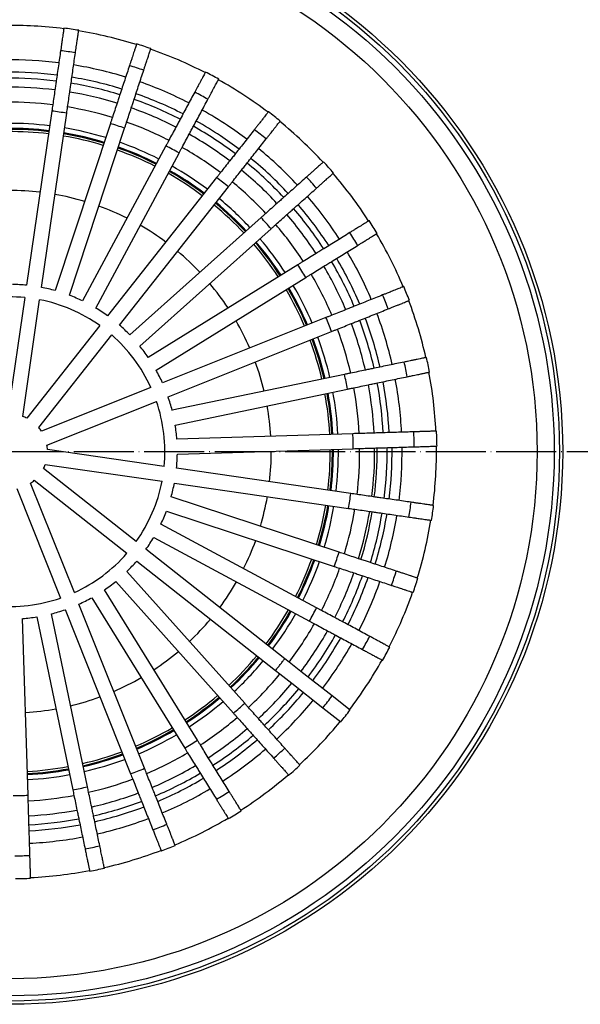
# Model space of a CAD drawing. Units: millimetres. Extents: x -267 to 264, y -797 to 108.
# Drawn here: x 2 to 114, y -647 to -450 of the extents above; entities that cross this region are included whole.
import ezdxf

# ---------------------------------------------------------------- set-up
doc = ezdxf.new("R2010")
doc.units = ezdxf.units.MM
doc.linetypes.add('DOT_CENTER', pattern=[14, 12, -1, 0, -1])
doc.layers.add('1', color=7, linetype='Continuous')

# ---------------------------------------------------------------- blocks, each defined once
blk = doc.blocks.new('Bitumenmanschette', base_point=(0, -536.24))
at = {"color": 3, "linetype": 'Continuous'}
blk.add_circle((0, -536.24), 110.66, dxfattribs=at)
blk = doc.blocks.new('62H_Koerper', base_point=(0, -536.24))
at = {"color": 7, "linetype": 'Continuous'}
for radius, start, end in [(64.55, 83.0865, 90.4234), (64.55, 73.0865, 80.4234), (64.55, 63.0865, 70.4234), (64.55, 53.0865, 60.4234), (52.3, 83.3985, 90.1114), (52.3, 73.3985, 80.1115), (64.55, 43.0865, 50.4234), (52.3, 63.3985, 70.1115), (52.3, 53.3985, 60.1115), (64.55, 33.0865, 40.4234), (52.3, 43.3985, 50.1115), (52.3, 33.3985, 40.1115), (64.55, 23.0865, 30.4234), (52.3, 23.3985, 30.1115), (64.55, 13.0865, 20.4234), (52.3, 13.3985, 20.1115), (64.55, 3.0865, 10.4234), (52.3, 3.3985, 10.1114), (52.3, 353.3985, 0.1114), (64.55, 353.0865, 0.4234), (52.3, 343.3985, 350.1114), (64.55, 343.0865, 350.4234), (52.3, 333.3985, 340.1114), (64.55, 333.0865, 340.4234), (52.3, 323.3985, 330.1114), (52.3, 313.3984, 320.1114), (64.55, 323.0865, 330.4234), (52.3, 303.3984, 310.1114), (64.55, 313.0865, 320.4234), (52.3, 293.3984, 300.1114), (52.3, 283.3984, 290.1114), (64.55, 303.0865, 310.4234), (52.3, 273.3984, 280.1114), (64.55, 293.0865, 300.4234), (64.55, 283.0865, 290.4234), (64.55, 273.0865, 280.4234)]:
    blk.add_arc((0, -536.24), radius, start, end, dxfattribs=at)
at = {"color": 3, "linetype": 'Continuous'}
for start, end in [(83.0956, 90.4143), (73.0956, 80.4143), (63.0956, 70.4143), (53.0956, 60.4143), (43.0956, 50.4143), (33.0956, 40.4143), (23.0956, 30.4143), (13.0956, 20.4143), (3.0956, 10.4143), (353.0956, 0.4143), (343.0956, 350.4143), (333.0956, 340.4143), (323.0956, 330.4143), (313.0956, 320.4143), (303.0956, 310.4143), (293.0956, 300.4143), (283.0956, 290.4143), (273.0956, 280.4143)]:
    blk.add_arc((0, -536.24), 64.11, start, end, dxfattribs=at)
blk = doc.blocks.new('Dichtungsring', base_point=(0, -536.24))
at = {"color": 7, "linetype": 'Continuous'}
for radius, start, end in [(65.75, 83.0622, 90.4477), (64.75, 83.0824, 90.4275), (64.75, 73.0824, 80.4275), (65.75, 73.0622, 80.4477), (65.75, 63.0622, 70.4477), (64.75, 63.0824, 70.4275), (65.75, 53.0622, 60.4477), (64.75, 53.0824, 60.4275), (64.75, 43.0824, 50.4275), (65.75, 43.0622, 50.4477), (64.75, 33.0824, 40.4275), (65.75, 33.0622, 40.4477), (64.75, 23.0824, 30.4275), (65.75, 23.0622, 30.4477), (64.75, 13.0824, 20.4275), (65.75, 13.0622, 20.4477), (65.75, 3.0622, 10.4477), (64.75, 3.0824, 10.4275), (64.75, 353.0824, 0.4275), (65.75, 353.0622, 0.4477), (64.75, 343.0824, 350.4275), (65.75, 343.0622, 350.4477), (64.75, 333.0824, 340.4275), (65.75, 333.0622, 340.4477), (64.75, 323.0824, 330.4275), (65.75, 323.0622, 330.4477), (64.75, 313.0824, 320.4275), (65.75, 313.0622, 320.4477), (64.75, 303.0824, 310.4275), (65.75, 303.0622, 310.4477), (64.75, 293.0824, 300.4275), (65.75, 293.0622, 300.4477), (64.75, 283.0824, 290.4275), (65.75, 283.0622, 290.4477), (64.75, 273.0824, 280.4275), (65.75, 273.0622, 280.4477)]:
    blk.add_arc((0, -536.24), radius, start, end, dxfattribs=at)
blk = doc.blocks.new('HL170', base_point=(0, -536.24))
at = {"color": 7, "linetype": 'Continuous'}
for p, q in [((8.37, -468.02), (3.31, -502.9)), ((6.28, -503.33), (11.34, -468.45)), ((20.09, -470.51), (9.05, -503.98)), ((11.9, -504.92), (22.94, -471.45)), ((31.2, -475), (14.52, -506.04)), ((17.16, -507.46), (33.84, -476.42)), ((41.36, -481.34), (19.54, -509.02)), ((21.89, -510.88), (43.71, -483.2)), ((50.26, -489.36), (23.97, -512.83)), ((25.96, -515.07), (52.26, -491.6)), ((57.64, -498.8), (27.67, -517.35)), ((29.25, -519.9), (59.22, -501.35)), ((2.96, -505.38), (-0.43, -528.75)), ((2.54, -529.18), (5.92, -505.81)), ((63.26, -509.38), (30.53, -522.44)), ((17.99, -510.99), (3.37, -529.54)), ((31.64, -525.23), (64.38, -512.16)), ((5.73, -531.39), (20.35, -512.85)), ((66.97, -520.77), (32.46, -527.95)), ((28.2, -523.37), (6.27, -532.12)), ((33.07, -530.89), (67.58, -523.71)), ((7.38, -534.91), (29.31, -526.15)), ((68.64, -532.63), (33.4, -533.71)), ((30.86, -539.19), (7.49, -535.81)), ((33.5, -536.71), (68.73, -535.63)), ((25.25, -554.23), (6.7, -539.61)), ((7.06, -538.77), (30.43, -542.16)), ((68.23, -544.61), (33.34, -539.55)), ((4.84, -541.96), (23.39, -556.58)), ((1.33, -543.62), (10.08, -565.55)), ((12.87, -564.44), (4.12, -542.51)), ((32.91, -542.52), (67.8, -547.58)), ((65.87, -556.37), (32.25, -545.29)), ((31.31, -548.14), (64.93, -559.22)), ((61.37, -567.5), (30.19, -550.75)), ((28.77, -553.4), (59.95, -570.15)), ((55.01, -577.69), (27.21, -555.77)), ((25.36, -558.13), (53.15, -580.04)), ((46.98, -586.61), (23.41, -560.2)), ((37.52, -594), (18.89, -563.9)), ((21.17, -562.2), (44.74, -588.61)), ((16.34, -565.48), (34.97, -595.58)), ((26.92, -599.64), (13.8, -566.76)), ((3.61, -605.02), (2.52, -569.64)), ((5.35, -569.31), (12.56, -603.96)), ((15.5, -603.35), (8.29, -568.7)), ((11.01, -567.87), (24.13, -600.75)), ((55.89, -578.38), (55.01, -577.69)), ((58.25, -580.24), (55.89, -578.38)), ((53.15, -580.04), (54.04, -580.74)), ((54.04, -580.74), (56.39, -582.59)), ((64.48, -585.15), (58.25, -580.24)), ((56.39, -582.59), (62.63, -587.51)), ((68.07, -587.98), (64.48, -585.15)), ((62.63, -587.51), (66.21, -590.33))]:
    blk.add_line(p, q, dxfattribs=at)
for centre, radius, start, end in [((0, -536.24), 85.5, 80.7497, 82.7602), ((0, -536.24), 85.5, 70.7531, 72.7636), ((0, -536.24), 85.5, 60.7497, 62.7602), ((0, -536.24), 73, 82.9323, 90.5776), ((0, -536.24), 73, 72.9323, 80.5776), ((0, -536.24), 70, 82.9828, 90.5271), ((0, -536.24), 70, 72.9828, 80.5271), ((-8.31, -593.48), 126.57, 81.0682, 82.4263), ((0, -536.24), 73, 62.9323, 70.5775), ((0, -536.24), 85.5, 50.7531, 52.7636), ((-14.72, -580.85), 115.7, 71.0051, 72.4907), ((0, -536.24), 70, 62.9828, 70.5271), ((0, -536.24), 73, 52.9323, 60.5776), ((-19.24, -572.02), 109.35, 60.9629, 62.5348), ((0, -536.24), 70, 52.9828, 60.5271), ((0, -536.24), 85.5, 40.7497, 42.7602), ((0, -536.24), 73, 42.9323, 50.5776), ((-23.78, -566.39), 107.13, 50.9476, 52.5521), ((0, -536.24), 70, 42.9828, 50.5271), ((0, -536.24), 73, 32.9323, 40.5776), ((-28.81, -561.96), 107.35, 40.9551, 42.5564), ((0, -536.24), 70, 32.9828, 40.5271), ((0, -536.24), 85.5, 30.7534, 32.7639), ((-36.26, -558.69), 111.37, 30.9898, 32.5332), ((0, -536.24), 70, 22.9828, 30.5271), ((0, -536.24), 73, 22.9323, 30.5775), ((0, -536.24), 33.5, 84.3213, 89.1886), ((0, -536.24), 33.5, 74.3213, 79.1886), ((0, -536.24), 85.5, 20.7497, 22.7602), ((0, -536.24), 31, 84.5284, 108.9815), ((0, -536.24), 31, 54.5284, 78.9815), ((0, -536.24), 33.5, 64.3213, 69.1886), ((0, -536.24), 33.5, 54.3213, 59.1886), ((-46.86, -554.96), 119.18, 21.0459, 22.4881), ((0, -536.24), 73, 12.9323, 20.5776), ((0, -536.24), 33.5, 44.3213, 49.1886), ((0, -536.24), 70, 12.9828, 20.5271), ((0, -536.24), 31, 24.5284, 48.9815), ((0, -536.24), 33.5, 34.3213, 39.1886), ((0, -536.24), 85.5, 10.7497, 12.7602), ((0, -536.24), 33.5, 24.3213, 29.1886), ((-62.95, -549.36), 133.03, 11.1168, 12.4089), ((0, -536.24), 70, 2.9828, 10.5271), ((0, -536.24), 73, 2.9323, 10.5775), ((0, -536.24), 31, 354.5284, 18.9815), ((0, -536.24), 33.5, 14.3213, 19.1886), ((0, -536.24), 7.5, 63.292, 70.218), ((0, -536.24), 7.5, 33.292, 40.218), ((0, -536.24), 33.5, 4.3213, 9.1886), ((0, -536.24), 85.5, 0.7497, 2.7602), ((-85.16, -538.88), 153.93, 1.2095, 2.3262), ((0, -536.24), 7.5, 3.2919, 10.218), ((0, -536.24), 70, 352.9828, 0.5271), ((0, -536.24), 73, 352.9323, 0.5776), ((0, -536.24), 76.5, 352.8785, 0.5902), ((0, -536.24), 33.5, 354.3213, 359.1886), ((0, -536.24), 7.5, 333.2919, 340.218), ((0, -536.24), 7.5, 303.2919, 310.218), ((0, -536.24), 31, 324.5284, 348.9815), ((0, -536.24), 33.5, 344.3213, 349.1886), ((-124.1, -518.31), 194.12, 351.3295, 352.215), ((0, -536.24), 33.5, 334.3213, 339.1886), ((0, -536.24), 70, 342.9828, 350.5271), ((0, -536.24), 85.5, 350.7497, 352.7602), ((0, -536.24), 73, 342.9323, 350.5776), ((0, -536.24), 76.5, 342.9197, 350.6314), ((0, -536.24), 33.5, 324.3213, 329.1886), ((0, -536.24), 31, 294.5284, 318.9815), ((0, -536.24), 33.5, 314.3213, 319.1886), ((0, -536.24), 70, 332.9828, 340.5271), ((0, -536.24), 73, 332.9323, 340.5776), ((0, -536.24), 85.5, 340.7497, 342.7602), ((0, -536.24), 33.5, 304.3213, 309.1886), ((0, -536.24), 31, 264.5284, 288.9815), ((0, -536.24), 33.5, 294.3213, 299.1886), ((0, -536.24), 33.5, 274.3213, 279.1886), ((0, -536.24), 33.5, 284.3213, 289.1886), ((0, -536.24), 70, 322.9828, 330.5271), ((0, -536.24), 73, 322.9323, 330.5775), ((0, -536.24), 85.5, 330.7497, 332.7602), ((0, -536.24), 70, 312.9828, 320.5271), ((0, -536.24), 73, 312.9323, 320.5775), ((0, -536.24), 70, 302.9828, 310.5271), ((0, -536.24), 85.5, 320.7497, 321.7549), ((0, -536.24), 85.5, 321.7549, 322.7602), ((0, -536.24), 73, 302.9323, 310.5775), ((0, -536.24), 70, 292.9828, 300.5271), ((0, -536.24), 73, 292.9323, 300.5775), ((0, -536.24), 85.5, 310.7497, 312.7602), ((0, -536.24), 70, 282.9828, 290.5271), ((0, -536.24), 70, 272.9828, 280.5271), ((0, -536.24), 73, 282.9323, 290.5775), ((0, -536.24), 73, 272.9323, 280.5776), ((0, -536.24), 85.5, 300.7497, 302.7602), ((0, -536.24), 85.5, 290.7497, 292.7602), ((0, -536.24), 85.5, 280.7497, 282.7602), ((0, -536.24), 85.5, 270.7497, 272.7602)]:
    blk.add_arc(centre, radius, start, end, dxfattribs=at)
at = {"color": 3, "linetype": 'Continuous'}
for radius, start, end in [(80.94, 80.6935, 82.8173), (80.94, 70.693, 72.8169), (80.94, 60.6935, 62.8173), (80.94, 50.6935, 52.8173), (80.94, 40.6935, 42.8173), (80.94, 30.693, 32.8169), (80.94, 20.6935, 22.8173), (80.94, 10.6935, 12.8173), (80.94, 0.693, 2.8169), (73.5, 352.9243, 0.5856), (75.5, 352.8934, 0.6166), (80.94, 350.6935, 352.8173), (73.5, 342.9243, 350.5856), (75.5, 342.8934, 350.6166), (80.94, 340.693, 342.8169), (80.94, 330.6935, 332.8173), (80.94, 320.693, 322.8169), (80.94, 310.6934, 312.8173), (80.94, 300.6934, 302.8173), (80.94, 290.6934, 292.8173), (80.94, 280.6934, 282.8173), (80.94, 270.693, 272.8169)]:
    blk.add_arc((0, -536.24), radius, start, end, dxfattribs=at)
at = {"color": 7, "linetype": 'Continuous'}
for points, knots in [([(10.78, -451.42), (10.77, -451.43), (10.77, -451.48), (10.74, -451.65), (10.7, -451.95), (10.64, -452.33), (10.58, -452.79), (10.5, -453.3), (10.42, -453.84), (10.36, -454.31), (10.28, -454.82), (10.21, -455.35), (10.15, -455.75), (10.12, -455.94)], [0, 0, 0, 0, 0.039632, 0.157758, 0.518086, 0.946664, 1.313923, 1.904382, 2.473149, 2.968195, 3.337496, 4.011175, 4.56498, 4.56498, 4.56498, 4.56498]), ([(13.09, -456.37), (13.12, -456.16), (13.18, -455.76), (13.27, -455.15), (13.35, -454.58), (13.42, -454.08), (13.48, -453.68), (13.52, -453.38), (13.56, -453.09), (13.61, -452.79), (13.65, -452.47), (13.69, -452.21), (13.72, -452.03), (13.73, -451.92), (13.74, -451.87), (13.74, -451.85), (13.74, -451.85)], [0, 0, 0, 0, 0.62189, 1.227019, 1.837551, 2.343495, 2.746574, 3.048508, 3.25102, 3.636634, 3.960174, 4.21824, 4.40743, 4.505585, 4.552773, 4.564957, 4.564957, 4.564957, 4.564957]), ([(25.34, -454.58), (25.33, -454.6), (25.32, -454.65), (25.26, -454.82), (25.17, -455.09), (25.05, -455.46), (24.91, -455.9), (24.75, -456.38), (24.57, -456.9), (24.42, -457.36), (24.26, -457.84), (24.1, -458.35), (23.97, -458.74), (23.91, -458.91)], [0, 0, 0, 0, 0.077093, 0.157758, 0.518086, 0.946664, 1.313923, 1.904383, 2.47315, 2.968196, 3.337496, 4.011166, 4.564957, 4.564957, 4.564957, 4.564957]), ([(10.12, -455.94), (9.97, -456.94), (9.68, -458.96), (9.35, -461.27), (9.11, -462.88), (9.03, -463.49), (8.98, -463.79)], [0, 0, 0, 0, 3.051773, 6.103563, 7.020415, 7.937277, 7.937277, 7.937277, 7.937277]), ([(11.95, -464.22), (11.99, -463.92), (12.08, -463.31), (12.32, -461.7), (12.65, -459.39), (12.94, -457.37), (13.09, -456.37)], [0, 0, 0, 0, 0.916698, 1.833389, 4.885345, 7.9373, 7.9373, 7.9373, 7.9373]), ([(26.76, -459.85), (26.82, -459.66), (26.95, -459.27), (27.16, -458.64), (27.36, -458.03), (27.54, -457.47), (27.68, -457.07), (27.8, -456.69), (27.92, -456.34), (28.03, -456), (28.1, -455.8), (28.14, -455.67), (28.16, -455.59), (28.18, -455.54), (28.19, -455.52)], [0, 0, 0, 0, 0.621871, 1.227019, 1.973774, 2.557784, 2.982412, 3.25102, 3.758961, 4.098355, 4.303185, 4.40743, 4.488067, 4.565136, 4.565136, 4.565136, 4.565136]), ([(23.91, -458.91), (23.59, -459.88), (22.96, -461.81), (22.22, -464.03), (21.71, -465.58), (21.52, -466.16), (21.43, -466.45)], [0, 0, 0, 0, 3.052245, 6.10449, 7.020895, 7.937301, 7.937301, 7.937301, 7.937301]), ([(24.27, -467.39), (24.37, -467.1), (24.56, -466.52), (25.07, -464.97), (25.8, -462.75), (26.44, -460.82), (26.76, -459.85)], [0, 0, 0, 0, 0.916318, 1.832628, 4.884965, 7.937302, 7.937302, 7.937302, 7.937302]), ([(39.13, -460.22), (39.13, -460.23), (39.1, -460.28), (39.04, -460.4), (38.91, -460.63), (38.73, -460.97), (38.55, -461.31), (38.36, -461.66), (38.16, -462.03), (37.88, -462.55), (37.58, -463.12), (37.27, -463.7), (37.07, -464.06), (36.97, -464.24)], [0, 0, 0, 0, 0.03963, 0.157758, 0.425427, 0.813501, 1.313923, 1.582476, 2.007015, 2.590901, 3.337496, 3.942856, 4.56498, 4.56498, 4.56498, 4.56498]), ([(39.62, -465.66), (39.72, -465.48), (39.91, -465.12), (40.22, -464.54), (40.53, -463.97), (40.8, -463.45), (41, -463.08), (41.19, -462.73), (41.37, -462.4), (41.54, -462.09), (41.64, -461.9), (41.7, -461.78), (41.74, -461.71), (41.77, -461.66), (41.78, -461.64)], [0, 0, 0, 0, 0.621852, 1.227019, 1.97377, 2.557779, 2.982408, 3.25102, 3.75896, 4.098354, 4.303184, 4.40743, 4.488026, 4.564957, 4.564957, 4.564957, 4.564957]), ([(8.98, -463.79), (8.91, -464.29), (8.77, -465.28), (8.62, -466.27), (8.55, -466.76)], [0, 0, 0, 0, 1.500161, 3.000318, 3.000318, 3.000318, 3.000318]), ([(11.52, -467.19), (11.59, -466.7), (11.74, -465.71), (11.88, -464.72), (11.95, -464.22)], [0, 0, 0, 0, 1.500158, 3.000318, 3.000318, 3.000318, 3.000318]), ([(36.97, -464.24), (36.49, -465.14), (35.53, -466.93), (34.42, -468.99), (33.65, -470.42), (33.36, -470.96), (33.22, -471.23)], [0, 0, 0, 0, 3.052513, 6.105043, 7.021154, 7.93728, 7.93728, 7.93728, 7.93728]), ([(8.55, -466.76), (8.52, -466.97), (8.46, -467.39), (8.4, -467.81), (8.37, -468.02)], [0, 0, 0, 0, 0.63478, 1.269556, 1.269556, 1.269556, 1.269556]), ([(11.34, -468.45), (11.37, -468.24), (11.43, -467.82), (11.49, -467.4), (11.52, -467.19)], [0, 0, 0, 0, 0.634886, 1.26996, 1.26996, 1.26996, 1.26996]), ([(21.43, -466.45), (21.27, -466.93), (20.96, -467.88), (20.64, -468.83), (20.49, -469.3)], [0, 0, 0, 0, 1.500159, 3.000317, 3.000317, 3.000317, 3.000317]), ([(35.86, -472.65), (36.01, -472.38), (36.29, -471.84), (37.07, -470.41), (38.17, -468.35), (39.14, -466.56), (39.62, -465.66)], [0, 0, 0, 0, 0.916038, 1.832077, 4.88469, 7.937303, 7.937303, 7.937303, 7.937303]), ([(23.34, -470.24), (23.49, -469.76), (23.81, -468.82), (24.12, -467.87), (24.27, -467.39)], [0, 0, 0, 0, 1.500157, 3.000317, 3.000317, 3.000317, 3.000317]), ([(51.74, -468.17), (51.73, -468.18), (51.7, -468.22), (51.61, -468.33), (51.45, -468.53), (51.21, -468.84), (50.98, -469.14), (50.73, -469.45), (50.47, -469.79), (50.1, -470.25), (49.69, -470.77), (49.28, -471.29), (49.03, -471.61), (48.91, -471.75)], [0, 0, 0, 0, 0.039631, 0.157758, 0.425427, 0.813501, 1.313923, 1.582477, 2.007016, 2.590901, 3.337496, 4.011155, 4.56498, 4.56498, 4.56498, 4.56498]), ([(20.49, -469.3), (20.42, -469.5), (20.29, -469.9), (20.15, -470.31), (20.09, -470.51)], [0, 0, 0, 0, 0.635651, 1.271117, 1.271117, 1.271117, 1.271117]), ([(22.94, -471.45), (23, -471.25), (23.14, -470.84), (23.27, -470.44), (23.34, -470.24)], [0, 0, 0, 0, 0.635649, 1.271485, 1.271485, 1.271485, 1.271485]), ([(33.22, -471.23), (32.98, -471.67), (32.51, -472.55), (32.03, -473.43), (31.8, -473.87)], [0, 0, 0, 0, 1.500161, 3.000316, 3.000316, 3.000316, 3.000316]), ([(51.27, -473.61), (51.4, -473.45), (51.65, -473.13), (51.98, -472.71), (52.29, -472.32), (52.58, -471.95), (52.92, -471.52), (53.24, -471.12), (53.52, -470.75), (53.76, -470.45), (53.94, -470.22), (54.05, -470.09), (54.08, -470.05), (54.1, -470.03)], [0, 0, 0, 0, 0.621872, 1.227019, 1.596397, 2.091548, 2.660435, 3.25102, 3.618357, 4.047026, 4.40743, 4.488069, 4.565136, 4.565136, 4.565136, 4.565136]), ([(34.44, -475.29), (34.68, -474.85), (35.15, -473.97), (35.62, -473.09), (35.86, -472.65)], [0, 0, 0, 0, 1.500158, 3.000316, 3.000316, 3.000316, 3.000316]), ([(48.91, -471.75), (48.28, -472.55), (47.03, -474.15), (45.58, -475.99), (44.57, -477.27), (44.19, -477.75), (44, -477.99)], [0, 0, 0, 0, 3.052626, 6.105271, 7.021274, 7.937282, 7.937282, 7.937282, 7.937282]), ([(31.8, -473.87), (31.7, -474.06), (31.5, -474.44), (31.3, -474.81), (31.2, -475)], [0, 0, 0, 0, 0.636231, 1.272269, 1.272269, 1.272269, 1.272269]), ([(46.36, -479.84), (46.55, -479.6), (46.92, -479.13), (47.93, -477.85), (49.38, -476.01), (50.64, -474.41), (51.27, -473.61)], [0, 0, 0, 0, 0.915946, 1.831879, 4.884592, 7.937305, 7.937305, 7.937305, 7.937305]), ([(33.84, -476.42), (33.94, -476.23), (34.14, -475.86), (34.34, -475.48), (34.44, -475.29)], [0, 0, 0, 0, 0.636203, 1.272589, 1.272589, 1.272589, 1.272589]), ([(44, -477.99), (43.69, -478.38), (43.07, -479.17), (42.45, -479.95), (42.14, -480.34)], [0, 0, 0, 0, 1.500158, 3.000315, 3.000315, 3.000315, 3.000315]), ([(62.77, -478.19), (62.75, -478.21), (62.72, -478.24), (62.65, -478.3), (62.55, -478.38), (62.39, -478.53), (62.13, -478.76), (61.85, -479.01), (61.56, -479.28), (61.24, -479.56), (60.8, -479.95), (60.32, -480.38), (59.83, -480.82), (59.52, -481.09), (59.37, -481.23)], [0, 0, 0, 0, 0.078879, 0.157758, 0.26198, 0.466766, 0.806089, 1.313923, 1.582478, 2.007016, 2.590902, 3.337496, 3.942875, 4.56498, 4.56498, 4.56498, 4.56498]), ([(42.14, -480.34), (42.01, -480.51), (41.75, -480.84), (41.49, -481.18), (41.36, -481.34)], [0, 0, 0, 0, 0.636455, 1.272722, 1.272722, 1.272722, 1.272722]), ([(44.5, -482.2), (44.81, -481.81), (45.43, -481.02), (46.05, -480.24), (46.36, -479.84)], [0, 0, 0, 0, 1.500155, 3.000315, 3.000315, 3.000315, 3.000315]), ([(61.37, -483.47), (61.54, -483.31), (61.84, -483.04), (62.33, -482.6), (62.8, -482.19), (63.24, -481.8), (63.55, -481.51), (63.85, -481.25), (64.14, -480.99), (64.42, -480.74), (64.62, -480.56), (64.72, -480.47), (64.76, -480.43), (64.77, -480.43)], [0, 0, 0, 0, 0.690259, 1.227019, 1.973772, 2.557781, 2.98241, 3.25102, 3.751546, 4.139703, 4.40743, 4.525433, 4.564957, 4.564957, 4.564957, 4.564957]), ([(43.71, -483.2), (43.84, -483.03), (44.11, -482.7), (44.37, -482.37), (44.5, -482.2)], [0, 0, 0, 0, 0.636398, 1.272987, 1.272987, 1.272987, 1.272987]), ([(59.37, -481.23), (58.61, -481.91), (57.09, -483.26), (55.35, -484.82), (54.13, -485.9), (53.68, -486.31), (53.45, -486.51)], [0, 0, 0, 0, 3.052623, 6.105264, 7.02127, 7.937283, 7.937283, 7.937283, 7.937283]), ([(55.45, -488.75), (55.67, -488.55), (56.13, -488.14), (57.34, -487.06), (59.09, -485.5), (60.61, -484.14), (61.37, -483.47)], [0, 0, 0, 0, 0.915963, 1.831918, 4.884613, 7.937307, 7.937307, 7.937307, 7.937307]), ([(53.45, -486.51), (53.07, -486.85), (52.33, -487.51), (51.58, -488.18), (51.21, -488.51)], [0, 0, 0, 0, 1.500158, 3.000313, 3.000313, 3.000313, 3.000313]), ([(51.21, -488.51), (51.05, -488.65), (50.73, -488.94), (50.42, -489.22), (50.26, -489.36)], [0, 0, 0, 0, 0.63648, 1.272956, 1.272956, 1.272956, 1.272956]), ([(53.21, -490.75), (53.58, -490.42), (54.33, -489.75), (55.07, -489.08), (55.45, -488.75)], [0, 0, 0, 0, 1.500155, 3.000313, 3.000313, 3.000313, 3.000313]), ([(52.26, -491.6), (52.42, -491.46), (52.73, -491.17), (53.05, -490.89), (53.21, -490.75)], [0, 0, 0, 0, 0.636363, 1.272915, 1.272915, 1.272915, 1.272915]), ([(71.9, -489.97), (71.88, -489.98), (71.83, -490.01), (71.71, -490.09), (71.5, -490.22), (71.18, -490.42), (70.76, -490.68), (70.29, -490.97), (69.82, -491.26), (69.41, -491.51), (69.02, -491.76), (68.56, -492.04), (68.21, -492.25), (68.02, -492.37)], [0, 0, 0, 0, 0.078879, 0.157758, 0.425428, 0.813502, 1.313923, 1.904384, 2.473151, 2.968197, 3.337496, 3.874411, 4.564957, 4.564957, 4.564957, 4.564957]), ([(68.02, -492.37), (67.15, -492.91), (65.42, -493.98), (63.43, -495.21), (62.05, -496.07), (61.53, -496.39), (61.27, -496.55)], [0, 0, 0, 0, 3.052522, 6.105045, 7.021173, 7.937308, 7.937308, 7.937308, 7.937308]), ([(69.6, -494.92), (69.79, -494.8), (70.14, -494.59), (70.7, -494.24), (71.23, -493.91), (71.73, -493.61), (72.09, -493.38), (72.43, -493.17), (72.75, -492.97), (73.04, -492.79), (73.23, -492.68), (73.35, -492.6), (73.42, -492.56), (73.47, -492.53), (73.48, -492.52)], [0, 0, 0, 0, 0.690261, 1.227019, 1.973771, 2.55778, 2.982409, 3.25102, 3.758961, 4.098356, 4.303185, 4.40743, 4.525531, 4.56515, 4.56515, 4.56515, 4.56515]), ([(61.27, -496.55), (60.84, -496.81), (59.99, -497.34), (59.14, -497.87), (58.72, -498.13)], [0, 0, 0, 0, 1.500157, 3.000312, 3.000312, 3.000312, 3.000312]), ([(62.85, -499.1), (63.11, -498.94), (63.63, -498.62), (65.01, -497.76), (67, -496.53), (68.73, -495.46), (69.6, -494.92)], [0, 0, 0, 0, 0.916216, 1.832434, 4.884872, 7.937309, 7.937309, 7.937309, 7.937309]), ([(58.72, -498.13), (58.54, -498.24), (58.18, -498.46), (57.82, -498.69), (57.64, -498.8)], [0, 0, 0, 0, 0.636207, 1.272226, 1.272226, 1.272226, 1.272226]), ([(59.22, -501.35), (59.4, -501.24), (59.76, -501.01), (60.12, -500.79), (60.3, -500.68)], [0, 0, 0, 0, 0.635851, 1.271885, 1.271885, 1.271885, 1.271885]), ([(60.3, -500.68), (60.72, -500.42), (61.57, -499.89), (62.42, -499.36), (62.85, -499.1)], [0, 0, 0, 0, 1.500156, 3.000311, 3.000311, 3.000311, 3.000311]), ([(78.84, -503.16), (78.83, -503.16), (78.78, -503.18), (78.65, -503.24), (78.41, -503.33), (78.05, -503.47), (77.59, -503.66), (77.08, -503.86), (76.57, -504.07), (76.12, -504.24), (75.69, -504.42), (75.2, -504.61), (74.82, -504.76), (74.6, -504.85)], [0, 0, 0, 0, 0.039628, 0.157758, 0.425428, 0.813502, 1.313923, 1.904383, 2.47315, 2.968196, 3.337496, 3.874412, 4.56498, 4.56498, 4.56498, 4.56498]), ([(74.6, -504.85), (73.66, -505.23), (71.77, -505.98), (69.59, -506.85), (68.08, -507.45), (67.51, -507.68), (67.23, -507.79)], [0, 0, 0, 0, 3.052208, 6.104433, 7.020859, 7.937287, 7.937287, 7.937287, 7.937287]), ([(75.71, -507.64), (75.89, -507.57), (76.27, -507.42), (76.88, -507.17), (77.5, -506.93), (78.04, -506.71), (78.44, -506.55), (78.81, -506.4), (79.15, -506.26), (79.48, -506.13), (79.68, -506.05), (79.81, -506), (79.89, -505.97), (79.94, -505.95), (79.95, -505.94)], [0, 0, 0, 0, 0.553638, 1.227019, 1.973772, 2.557782, 2.98241, 3.25102, 3.75896, 4.098354, 4.303184, 4.40743, 4.525428, 4.564957, 4.564957, 4.564957, 4.564957]), ([(67.23, -507.79), (66.77, -507.98), (65.84, -508.35), (64.91, -508.72), (64.44, -508.9)], [0, 0, 0, 0, 1.500155, 3.00031, 3.00031, 3.00031, 3.00031]), ([(68.34, -510.58), (68.63, -510.47), (69.19, -510.24), (70.71, -509.64), (72.88, -508.77), (74.77, -508.01), (75.71, -507.64)], [0, 0, 0, 0, 0.916591, 1.833169, 4.88524, 7.93731, 7.93731, 7.93731, 7.93731]), ([(64.44, -508.9), (64.25, -508.98), (63.85, -509.14), (63.46, -509.3), (63.26, -509.38)], [0, 0, 0, 0, 0.635616, 1.271049, 1.271049, 1.271049, 1.271049]), ([(65.56, -511.69), (66.02, -511.51), (66.95, -511.13), (67.88, -510.76), (68.34, -510.58)], [0, 0, 0, 0, 1.500153, 3.00031, 3.00031, 3.00031, 3.00031]), ([(64.38, -512.16), (64.57, -512.08), (64.97, -511.93), (65.36, -511.77), (65.56, -511.69)], [0, 0, 0, 0, 0.635113, 1.270417, 1.270417, 1.270417, 1.270417]), ([(78.92, -518.28), (77.92, -518.49), (75.93, -518.9), (73.64, -519.38), (72.05, -519.71), (71.45, -519.84), (71.15, -519.9)], [0, 0, 0, 0, 3.05169, 6.103398, 7.020344, 7.937288, 7.937288, 7.937288, 7.937288]), ([(83.39, -517.35), (83.36, -517.36), (83.31, -517.37), (83.23, -517.39), (83.1, -517.41), (82.89, -517.46), (82.54, -517.53), (82.07, -517.63), (81.49, -517.75), (80.83, -517.88), (80.19, -518.02), (79.55, -518.15), (79.14, -518.23), (78.92, -518.28)], [0, 0, 0, 0, 0.077093, 0.157758, 0.261981, 0.466767, 0.806089, 1.313922, 1.913181, 2.59227, 3.337494, 3.874409, 4.564979, 4.564979, 4.564979, 4.564979]), ([(68.21, -520.51), (68, -520.55), (67.59, -520.64), (67.18, -520.73), (66.97, -520.77)], [0, 0, 0, 0, 0.634581, 1.268978, 1.268978, 1.268978, 1.268978]), ([(71.15, -519.9), (70.66, -520), (69.68, -520.2), (68.7, -520.41), (68.21, -520.51)], [0, 0, 0, 0, 1.500154, 3.000308, 3.000308, 3.000308, 3.000308]), ([(79.53, -521.22), (79.69, -521.19), (79.98, -521.13), (80.38, -521.04), (80.82, -520.95), (81.3, -520.85), (81.79, -520.75), (82.19, -520.67), (82.48, -520.6), (82.76, -520.55), (83.04, -520.49), (83.32, -520.43), (83.52, -520.39), (83.67, -520.36), (83.77, -520.34), (83.86, -520.32), (83.92, -520.3), (83.98, -520.29), (84, -520.29), (84, -520.29)], [0, 0, 0, 0, 0.476298, 0.887162, 1.227019, 1.837549, 2.343492, 2.746571, 3.048506, 3.25102, 3.610053, 3.889142, 4.098356, 4.247763, 4.347431, 4.40743, 4.505584, 4.552773, 4.564957, 4.564957, 4.564957, 4.564957]), ([(71.76, -522.84), (72.06, -522.77), (72.66, -522.65), (74.25, -522.32), (76.54, -521.84), (78.53, -521.43), (79.53, -521.22)], [0, 0, 0, 0, 0.91705, 1.834098, 4.885705, 7.937312, 7.937312, 7.937312, 7.937312]), ([(67.58, -523.71), (67.79, -523.66), (68.2, -523.58), (68.62, -523.49), (68.82, -523.45)], [0, 0, 0, 0, 0.634189, 1.268563, 1.268563, 1.268563, 1.268563]), ([(68.82, -523.45), (69.31, -523.35), (70.29, -523.14), (71.27, -522.94), (71.76, -522.84)], [0, 0, 0, 0, 1.500154, 3.000308, 3.000308, 3.000308, 3.000308]), ([(80.84, -532.26), (79.82, -532.29), (77.79, -532.35), (75.45, -532.42), (73.82, -532.47), (73.21, -532.49), (72.9, -532.5)], [0, 0, 0, 0, 3.05117, 6.102339, 7.019826, 7.937313, 7.937313, 7.937313, 7.937313]), ([(85.4, -532.12), (85.4, -532.12), (85.38, -532.12), (85.32, -532.12), (85.21, -532.12), (85.03, -532.13), (84.77, -532.14), (84.45, -532.15), (84.06, -532.16), (83.62, -532.17), (83.16, -532.19), (82.74, -532.2), (82.38, -532.21), (82.05, -532.22), (81.7, -532.23), (81.29, -532.24), (81, -532.25), (80.84, -532.26)], [0, 0, 0, 0, 0.012229, 0.059515, 0.157759, 0.346908, 0.604918, 0.92839, 1.313923, 1.786361, 2.251575, 2.682927, 3.053779, 3.337493, 3.67744, 4.088457, 4.564957, 4.564957, 4.564957, 4.564957]), ([(69.91, -532.59), (69.69, -532.6), (69.27, -532.61), (68.85, -532.63), (68.64, -532.63)], [0, 0, 0, 0, 0.6335, 1.266816, 1.266816, 1.266816, 1.266816]), ([(72.9, -532.5), (72.4, -532.52), (71.41, -532.55), (70.41, -532.58), (69.91, -532.59)], [0, 0, 0, 0, 1.500153, 3.000307, 3.000307, 3.000307, 3.000307]), ([(68.73, -535.63), (68.94, -535.62), (69.36, -535.61), (69.79, -535.6), (70, -535.59)], [0, 0, 0, 0, 0.632976, 1.266139, 1.266139, 1.266139, 1.266139]), ([(70, -535.59), (70.5, -535.58), (71.5, -535.55), (72.5, -535.52), (73, -535.5)], [0, 0, 0, 0, 1.500152, 3.000306, 3.000306, 3.000306, 3.000306]), ([(73, -535.5), (73.3, -535.49), (73.91, -535.47), (75.54, -535.42), (77.88, -535.35), (79.91, -535.29), (80.93, -535.26)], [0, 0, 0, 0, 0.917658, 1.835312, 4.886313, 7.937313, 7.937313, 7.937313, 7.937313]), ([(80.93, -535.26), (81.16, -535.25), (81.57, -535.24), (82.1, -535.22), (82.57, -535.21), (83.05, -535.19), (83.6, -535.18), (84.11, -535.16), (84.57, -535.15), (84.95, -535.13), (85.25, -535.12), (85.43, -535.12), (85.48, -535.12), (85.49, -535.12)], [0, 0, 0, 0, 0.690269, 1.227019, 1.596396, 2.091547, 2.660435, 3.25102, 3.618357, 4.047025, 4.40743, 4.525433, 4.564957, 4.564957, 4.564957, 4.564957]), ([(69.48, -544.79), (69.27, -544.76), (68.85, -544.7), (68.43, -544.64), (68.23, -544.61)], [0, 0, 0, 0, 0.632049, 1.263909, 1.263909, 1.263909, 1.263909]), ([(72.45, -545.22), (71.95, -545.15), (70.96, -545), (69.97, -544.86), (69.48, -544.79)], [0, 0, 0, 0, 1.500154, 3.000305, 3.000305, 3.000305, 3.000305]), ([(80.3, -546.36), (79.29, -546.21), (77.28, -545.92), (74.97, -545.58), (73.35, -545.35), (72.75, -545.26), (72.45, -545.22)], [0, 0, 0, 0, 3.050422, 6.100863, 7.019072, 7.937291, 7.937291, 7.937291, 7.937291]), ([(67.8, -547.58), (68, -547.61), (68.42, -547.67), (68.84, -547.73), (69.05, -547.76)], [0, 0, 0, 0, 0.631408, 1.263003, 1.263003, 1.263003, 1.263003]), ([(69.05, -547.76), (69.54, -547.83), (70.53, -547.97), (71.52, -548.12), (72.02, -548.19)], [0, 0, 0, 0, 1.500152, 3.000305, 3.000305, 3.000305, 3.000305]), ([(84.82, -547.01), (84.79, -547.01), (84.74, -547), (84.65, -546.99), (84.53, -546.97), (84.31, -546.94), (83.97, -546.89), (83.6, -546.83), (83.2, -546.78), (82.78, -546.72), (82.2, -546.63), (81.54, -546.54), (80.89, -546.44), (80.48, -546.38), (80.3, -546.36)], [0, 0, 0, 0, 0.077096, 0.157757, 0.261981, 0.466767, 0.806089, 1.313921, 1.582475, 2.007014, 2.590898, 3.337492, 4.011163, 4.564978, 4.564978, 4.564978, 4.564978]), ([(72.02, -548.19), (72.32, -548.23), (72.92, -548.32), (74.54, -548.55), (76.85, -548.89), (78.86, -549.18), (79.87, -549.33)], [0, 0, 0, 0, 0.918442, 1.836881, 4.887097, 7.937314, 7.937314, 7.937314, 7.937314]), ([(79.87, -549.33), (80.08, -549.36), (80.48, -549.41), (81.01, -549.49), (81.49, -549.56), (81.96, -549.63), (82.51, -549.71), (83.03, -549.78), (83.47, -549.85), (83.78, -549.89), (84, -549.92), (84.14, -549.94), (84.23, -549.96), (84.31, -549.97), (84.36, -549.98), (84.39, -549.98)], [0, 0, 0, 0, 0.621869, 1.227019, 1.596396, 2.091547, 2.660434, 3.25102, 3.671944, 3.980649, 4.194532, 4.330993, 4.40743, 4.488026, 4.564957, 4.564957, 4.564957, 4.564957]), ([(64.93, -559.22), (65.09, -558.75), (65.42, -557.8), (65.72, -556.85), (65.87, -556.37)], [0, 0, 0, 0, 1.500089, 3.000177, 3.000177, 3.000177, 3.000177]), ([(66.94, -556.72), (66.76, -556.66), (66.4, -556.55), (66.05, -556.43), (65.87, -556.37)], [0, 0, 0, 0, 0.561665, 1.122354, 1.122354, 1.122354, 1.122354]), ([(69.79, -557.66), (69.31, -557.51), (68.36, -557.19), (67.41, -556.88), (66.94, -556.72)], [0, 0, 0, 0, 1.500153, 3.000304, 3.000304, 3.000304, 3.000304]), ([(77.32, -560.15), (76.37, -559.83), (74.46, -559.2), (72.25, -558.47), (70.69, -557.96), (70.09, -557.76), (69.79, -557.66)], [0, 0, 0, 0, 3.015317, 6.030634, 6.98397, 7.937314, 7.937314, 7.937314, 7.937314]), ([(64.93, -559.22), (65.11, -559.28), (65.46, -559.4), (65.82, -559.51), (66, -559.57)], [0, 0, 0, 0, 0.560693, 1.122354, 1.122354, 1.122354, 1.122354]), ([(66, -559.57), (66.47, -559.73), (67.42, -560.04), (68.37, -560.35), (68.85, -560.51)], [0, 0, 0, 0, 1.500152, 3.000303, 3.000303, 3.000303, 3.000303]), ([(68.85, -560.51), (69.15, -560.61), (69.75, -560.81), (71.31, -561.32), (73.52, -562.05), (75.43, -562.68), (76.38, -563)], [0, 0, 0, 0, 0.953342, 1.906684, 4.922, 7.937315, 7.937315, 7.937315, 7.937315]), ([(81.66, -561.58), (81.65, -561.57), (81.6, -561.56), (81.43, -561.5), (81.15, -561.41), (80.78, -561.29), (80.44, -561.17), (80.11, -561.06), (79.7, -560.93), (79.15, -560.75), (78.53, -560.55), (77.91, -560.34), (77.52, -560.21), (77.32, -560.15)], [0, 0, 0, 0, 0.039628, 0.157759, 0.518087, 0.946664, 1.313923, 1.582476, 2.007015, 2.590899, 3.337492, 3.942878, 4.564957, 4.564957, 4.564957, 4.564957]), ([(76.38, -563), (76.6, -563.07), (76.99, -563.2), (77.5, -563.36), (77.94, -563.51), (78.39, -563.66), (78.92, -563.83), (79.45, -564.01), (79.9, -564.16), (80.23, -564.26), (80.44, -564.33), (80.57, -564.38), (80.66, -564.4), (80.71, -564.42), (80.72, -564.43)], [0, 0, 0, 0, 0.690263, 1.227019, 1.596397, 2.091548, 2.660435, 3.25102, 3.758961, 4.098356, 4.303185, 4.40743, 4.525432, 4.564957, 4.564957, 4.564957, 4.564957]), ([(59.95, -570.15), (60.2, -569.71), (60.68, -568.84), (61.14, -567.95), (61.37, -567.5)], [0, 0, 0, 0, 1.500089, 3.000177, 3.000177, 3.000177, 3.000177]), ([(62.36, -568.03), (62.2, -567.95), (61.87, -567.77), (61.54, -567.59), (61.37, -567.5)], [0, 0, 0, 0, 0.56167, 1.122386, 1.122386, 1.122386, 1.122386]), ([(65, -569.45), (64.56, -569.22), (63.68, -568.74), (62.8, -568.27), (62.36, -568.03)], [0, 0, 0, 0, 1.500152, 3.000302, 3.000302, 3.000302, 3.000302]), ([(72, -573.21), (71.11, -572.73), (69.34, -571.78), (67.29, -570.68), (65.84, -569.91), (65.28, -569.6), (65, -569.45)], [0, 0, 0, 0, 3.015298, 6.030613, 6.98395, 7.937292, 7.937292, 7.937292, 7.937292]), ([(59.95, -570.15), (60.12, -570.23), (60.45, -570.41), (60.78, -570.59), (60.94, -570.68)], [0, 0, 0, 0, 0.560716, 1.122386, 1.122386, 1.122386, 1.122386]), ([(60.94, -570.68), (61.38, -570.91), (62.26, -571.39), (63.14, -571.86), (63.58, -572.1)], [0, 0, 0, 0, 1.500147, 3.000302, 3.000302, 3.000302, 3.000302]), ([(63.58, -572.1), (63.86, -572.25), (64.42, -572.55), (65.87, -573.32), (67.92, -574.43), (69.69, -575.38), (70.58, -575.85)], [0, 0, 0, 0, 0.95335, 1.906682, 4.921999, 7.937315, 7.937315, 7.937315, 7.937315]), ([(76.02, -575.37), (76.01, -575.37), (76, -575.36), (75.95, -575.33), (75.83, -575.27), (75.63, -575.16), (75.37, -575.02), (75.11, -574.88), (74.8, -574.72), (74.45, -574.53), (74.04, -574.31), (73.67, -574.11), (73.35, -573.94), (73.06, -573.78), (72.76, -573.62), (72.4, -573.43), (72.14, -573.29), (72, -573.21)], [0, 0, 0, 0, 0.012228, 0.059513, 0.15776, 0.416546, 0.731943, 1.049289, 1.313923, 1.786361, 2.251575, 2.682927, 3.053778, 3.337492, 3.677434, 4.088458, 4.56498, 4.56498, 4.56498, 4.56498]), ([(54.1, -578.87), (54.25, -578.68), (54.56, -578.28), (54.86, -577.88), (55.01, -577.69)], [0, 0, 0, 0, 0.750056, 1.500111, 1.500111, 1.500111, 1.500111]), ([(70.58, -575.85), (70.72, -575.93), (70.98, -576.07), (71.34, -576.26), (71.74, -576.48), (72.16, -576.71), (72.61, -576.95), (72.97, -577.14), (73.23, -577.28), (73.53, -577.44), (73.85, -577.61), (74.19, -577.79), (74.41, -577.91), (74.53, -577.98), (74.58, -578), (74.59, -578.01), (74.6, -578.01)], [0, 0, 0, 0, 0.476301, 0.887165, 1.227019, 1.837548, 2.343491, 2.746569, 3.048505, 3.25102, 3.751546, 4.139703, 4.40743, 4.505583, 4.552773, 4.564957, 4.564957, 4.564957, 4.564957]), ([(53.15, -580.04), (53.31, -579.85), (53.63, -579.46), (53.94, -579.07), (54.1, -578.87)], [0, 0, 0, 0, 0.750056, 1.500111, 1.500111, 1.500111, 1.500111]), ([(44.74, -588.61), (45.12, -588.28), (45.87, -587.63), (46.61, -586.95), (46.98, -586.61)], [0, 0, 0, 0, 1.500101, 3.000188, 3.000188, 3.000188, 3.000188]), ([(47.72, -587.45), (47.6, -587.31), (47.35, -587.03), (47.1, -586.75), (46.98, -586.61)], [0, 0, 0, 0, 0.56165, 1.122395, 1.122395, 1.122395, 1.122395]), ([(49.72, -589.68), (49.39, -589.31), (48.72, -588.56), (48.06, -587.82), (47.72, -587.45)], [0, 0, 0, 0, 1.500154, 3.000302, 3.000302, 3.000302, 3.000302]), ([(44.74, -588.61), (44.86, -588.74), (45.11, -589.02), (45.36, -589.3), (45.49, -589.44)], [0, 0, 0, 0, 0.561793, 1.123586, 1.123586, 1.123586, 1.123586]), ([(45.49, -589.44), (45.82, -589.82), (46.49, -590.56), (47.15, -591.31), (47.48, -591.68)], [0, 0, 0, 0, 1.500151, 3.000302, 3.000302, 3.000302, 3.000302]), ([(55.01, -595.6), (54.34, -594.86), (53, -593.36), (51.45, -591.62), (50.36, -590.39), (49.93, -589.92), (49.72, -589.68)], [0, 0, 0, 0, 3.015282, 6.030582, 6.98393, 7.937292, 7.937292, 7.937292, 7.937292]), ([(47.48, -591.68), (47.7, -591.92), (48.12, -592.39), (49.21, -593.62), (50.76, -595.35), (52.1, -596.85), (52.77, -597.6)], [0, 0, 0, 0, 0.953356, 1.906714, 4.922015, 7.937315, 7.937315, 7.937315, 7.937315]), ([(34.97, -595.58), (35.4, -595.32), (36.25, -594.81), (37.1, -594.27), (37.52, -594)], [0, 0, 0, 0, 1.500087, 3.000187, 3.000187, 3.000187, 3.000187]), ([(38.11, -594.95), (38.01, -594.8), (37.81, -594.48), (37.61, -594.16), (37.52, -594)], [0, 0, 0, 0, 0.56176, 1.123516, 1.123516, 1.123516, 1.123516]), ([(39.69, -597.51), (39.42, -597.08), (38.9, -596.23), (38.37, -595.38), (38.11, -594.95)], [0, 0, 0, 0, 1.500154, 3.000303, 3.000303, 3.000303, 3.000303]), ([(34.97, -595.58), (35.06, -595.74), (35.26, -596.06), (35.46, -596.37), (35.56, -596.53)], [0, 0, 0, 0, 0.560684, 1.122246, 1.122246, 1.122246, 1.122246]), ([(35.56, -596.53), (35.82, -596.96), (36.35, -597.81), (36.87, -598.66), (37.14, -599.08)], [0, 0, 0, 0, 1.500151, 3.000304, 3.000304, 3.000304, 3.000304]), ([(58.05, -599.01), (58.04, -599), (58, -598.96), (57.89, -598.83), (57.69, -598.61), (57.43, -598.32), (57.12, -597.97), (56.79, -597.6), (56.42, -597.18), (56.1, -596.83), (55.79, -596.48), (55.43, -596.08), (55.16, -595.78), (55.01, -595.6)], [0, 0, 0, 0, 0.039628, 0.15776, 0.518087, 0.946664, 1.313923, 1.904382, 2.473148, 2.968193, 3.337492, 3.87441, 4.56498, 4.56498, 4.56498, 4.56498]), ([(37.14, -599.08), (37.3, -599.36), (37.64, -599.9), (38.5, -601.29), (39.73, -603.27), (40.78, -604.98), (41.31, -605.83)], [0, 0, 0, 0, 0.953402, 1.906799, 4.922057, 7.937314, 7.937314, 7.937314, 7.937314]), ([(43.86, -604.26), (43.33, -603.4), (42.28, -601.69), (41.05, -599.71), (40.19, -598.32), (39.85, -597.78), (39.69, -597.51)], [0, 0, 0, 0, 3.015263, 6.030543, 6.983912, 7.937291, 7.937291, 7.937291, 7.937291]), ([(52.77, -597.6), (52.89, -597.74), (53.17, -598.05), (53.6, -598.54), (54.05, -599.03), (54.44, -599.47), (54.72, -599.79), (54.99, -600.09), (55.24, -600.37), (55.47, -600.63), (55.61, -600.79), (55.7, -600.88), (55.76, -600.95), (55.79, -600.99), (55.81, -601.01)], [0, 0, 0, 0, 0.553642, 1.227019, 1.973772, 2.557781, 2.98241, 3.25102, 3.758962, 4.098357, 4.303186, 4.40743, 4.486194, 4.564957, 4.564957, 4.564957, 4.564957]), ([(24.13, -600.75), (24.6, -600.57), (25.53, -600.22), (26.45, -599.83), (26.92, -599.64)], [0, 0, 0, 0, 1.500089, 3.000178, 3.000178, 3.000178, 3.000178]), ([(24.13, -600.75), (24.2, -600.92), (24.34, -601.27), (24.48, -601.62), (24.55, -601.79)], [0, 0, 0, 0, 0.560742, 1.122347, 1.122347, 1.122347, 1.122347]), ([(27.33, -600.68), (27.26, -600.51), (27.12, -600.16), (26.99, -599.81), (26.92, -599.64)], [0, 0, 0, 0, 0.561607, 1.122347, 1.122347, 1.122347, 1.122347]), ([(28.44, -603.47), (28.26, -603), (27.89, -602.07), (27.52, -601.14), (27.33, -600.68)], [0, 0, 0, 0, 1.500155, 3.000305, 3.000305, 3.000305, 3.000305]), ([(12.56, -603.96), (13.05, -603.87), (14.03, -603.68), (15.01, -603.46), (15.5, -603.35)], [0, 0, 0, 0, 1.500089, 3.000178, 3.000178, 3.000178, 3.000178]), ([(15.73, -604.45), (15.69, -604.26), (15.61, -603.9), (15.54, -603.53), (15.5, -603.35)], [0, 0, 0, 0, 0.561592, 1.122334, 1.122334, 1.122334, 1.122334]), ([(24.55, -601.79), (24.73, -602.26), (25.1, -603.19), (25.47, -604.11), (25.66, -604.58)], [0, 0, 0, 0, 1.50015, 3.000305, 3.000305, 3.000305, 3.000305]), ([(0.61, -605.11), (1.11, -605.1), (2.11, -605.09), (3.11, -605.04), (3.61, -605.02)], [0, 0, 0, 0, 1.500089, 3.000178, 3.000178, 3.000178, 3.000178]), ([(3.64, -606.14), (3.64, -605.95), (3.63, -605.58), (3.61, -605.21), (3.61, -605.02)], [0, 0, 0, 0, 0.561575, 1.122316, 1.122316, 1.122316, 1.122316]), ([(12.56, -603.96), (12.6, -604.14), (12.67, -604.51), (12.75, -604.88), (12.79, -605.06)], [0, 0, 0, 0, 0.560746, 1.122334, 1.122334, 1.122334, 1.122334]), ([(12.79, -605.06), (12.89, -605.55), (13.09, -606.53), (13.3, -607.51), (13.4, -608)], [0, 0, 0, 0, 1.500153, 3.000307, 3.000307, 3.000307, 3.000307]), ([(16.34, -607.38), (16.24, -606.89), (16.03, -605.92), (15.83, -604.94), (15.73, -604.45)], [0, 0, 0, 0, 1.500157, 3.000306, 3.000306, 3.000306, 3.000306]), ([(25.66, -604.58), (25.78, -604.87), (26.01, -605.46), (26.62, -606.99), (27.48, -609.15), (28.23, -611.02), (28.6, -611.95)], [0, 0, 0, 0, 0.953386, 1.90676, 4.922037, 7.937314, 7.937314, 7.937314, 7.937314]), ([(31.39, -610.84), (31.01, -609.91), (30.27, -608.04), (29.41, -605.88), (28.8, -604.35), (28.56, -603.76), (28.44, -603.47)], [0, 0, 0, 0, 3.015258, 6.030533, 6.983906, 7.937291, 7.937291, 7.937291, 7.937291]), ([(46.27, -608.14), (46.26, -608.13), (46.23, -608.08), (46.19, -608.01), (46.11, -607.89), (46, -607.7), (45.81, -607.4), (45.62, -607.09), (45.41, -606.75), (45.18, -606.39), (44.87, -605.89), (44.52, -605.32), (44.18, -604.76), (43.96, -604.41), (43.86, -604.26)], [0, 0, 0, 0, 0.039624, 0.157757, 0.261979, 0.466765, 0.806087, 1.313921, 1.582473, 2.007011, 2.590896, 3.337489, 4.01117, 4.564978, 4.564978, 4.564978, 4.564978]), ([(3.73, -609.14), (3.72, -608.64), (3.69, -607.64), (3.66, -606.64), (3.64, -606.14)], [0, 0, 0, 0, 1.500156, 3.000308, 3.000308, 3.000308, 3.000308]), ([(41.31, -605.83), (41.43, -606.03), (41.65, -606.38), (42, -606.94), (42.32, -607.47), (42.63, -607.96), (42.86, -608.33), (43.04, -608.63), (43.23, -608.93), (43.43, -609.26), (43.58, -609.5), (43.67, -609.65), (43.7, -609.69), (43.72, -609.72)], [0, 0, 0, 0, 0.690262, 1.227019, 1.97377, 2.557779, 2.982408, 3.25102, 3.618358, 4.047026, 4.40743, 4.486194, 4.564957, 4.564957, 4.564957, 4.564957]), ([(3.98, -617.07), (3.95, -616.07), (3.89, -614.06), (3.81, -611.73), (3.76, -610.09), (3.74, -609.46), (3.73, -609.14)], [0, 0, 0, 0, 3.01526, 6.030521, 6.983912, 7.937312, 7.937312, 7.937312, 7.937312]), ([(13.4, -608), (13.47, -608.31), (13.59, -608.93), (13.93, -610.54), (14.4, -612.81), (14.81, -614.78), (15.02, -615.77)], [0, 0, 0, 0, 0.953388, 1.906776, 4.922044, 7.937312, 7.937312, 7.937312, 7.937312]), ([(17.95, -615.16), (17.75, -614.17), (17.34, -612.2), (16.87, -609.92), (16.53, -608.32), (16.4, -607.7), (16.34, -607.38)], [0, 0, 0, 0, 3.015249, 6.030516, 6.983896, 7.93729, 7.93729, 7.93729, 7.93729]), ([(33.08, -615.08), (33.07, -615.07), (33.05, -615.02), (32.99, -614.86), (32.88, -614.58), (32.73, -614.22), (32.6, -613.89), (32.47, -613.56), (32.31, -613.17), (32.1, -612.62), (31.85, -612), (31.61, -611.39), (31.45, -611.01), (31.39, -610.84)], [0, 0, 0, 0, 0.039628, 0.157759, 0.518087, 0.946664, 1.313923, 1.582478, 2.007016, 2.590901, 3.337493, 4.011159, 4.56498, 4.56498, 4.56498, 4.56498]), ([(28.6, -611.95), (28.66, -612.1), (28.77, -612.37), (28.92, -612.75), (29.1, -613.22), (29.32, -613.76), (29.57, -614.39), (29.77, -614.9), (29.93, -615.28), (30.03, -615.54), (30.11, -615.74), (30.17, -615.88), (30.21, -615.98), (30.24, -616.06), (30.26, -616.12), (30.28, -616.17), (30.29, -616.19), (30.29, -616.19)], [0, 0, 0, 0, 0.476306, 0.88717, 1.227019, 1.972402, 2.651634, 3.25102, 3.610053, 3.889142, 4.098355, 4.247763, 4.347431, 4.40743, 4.505581, 4.552772, 4.564957, 4.564957, 4.564957, 4.564957]), ([(18.88, -619.62), (18.88, -619.61), (18.87, -619.56), (18.85, -619.47), (18.82, -619.34), (18.78, -619.12), (18.71, -618.78), (18.59, -618.2), (18.42, -617.37), (18.24, -616.52), (18.08, -615.76), (18, -615.36), (17.95, -615.16)], [0, 0, 0, 0, 0.039627, 0.157759, 0.261982, 0.466767, 0.80609, 1.313923, 2.243602, 3.337493, 3.942882, 4.56498, 4.56498, 4.56498, 4.56498]), ([(4.12, -621.64), (4.12, -621.62), (4.12, -621.57), (4.11, -621.43), (4.1, -621.17), (4.09, -620.79), (4.08, -620.4), (4.07, -620), (4.05, -619.58), (4.04, -618.99), (4.02, -618.37), (4, -617.71), (3.98, -617.3), (3.98, -617.07)], [0, 0, 0, 0, 0.039625, 0.157758, 0.425428, 0.813503, 1.313923, 1.582477, 2.007016, 2.590901, 3.337494, 3.874401, 4.564957, 4.564957, 4.564957, 4.564957]), ([(15.02, -615.77), (15.04, -615.88), (15.09, -616.13), (15.18, -616.53), (15.28, -617.02), (15.38, -617.53), (15.49, -618.03), (15.57, -618.42), (15.63, -618.72), (15.69, -619.01), (15.75, -619.31), (15.82, -619.62), (15.87, -619.87), (15.91, -620.05), (15.93, -620.16), (15.94, -620.21), (15.95, -620.23), (15.95, -620.24)], [0, 0, 0, 0, 0.353771, 0.766828, 1.227019, 1.837548, 2.343491, 2.74657, 3.048506, 3.25102, 3.636636, 3.960176, 4.218241, 4.40743, 4.505582, 4.552773, 4.564957, 4.564957, 4.564957, 4.564957])]:
    blk.add_open_spline(points, degree=3, knots=knots, dxfattribs=at)
for points in [[(76.5, -535.45), (76.47, -535.44), (76.41, -535.44), (76.35, -535.43), (76.32, -535.42)], [(72.95, -558.68), (72.98, -558.68), (73.04, -558.69), (73.1, -558.7), (73.13, -558.71)]]:
    blk.add_open_spline(points, degree=3, dxfattribs=at)
blk = doc.blocks.new('Edelstahlelement', base_point=(0, -536.24))
at = {"color": 7, "linetype": 'Continuous'}
for radius in [110, 108.96, 105.53]:
    blk.add_circle((0, -536.24), radius, dxfattribs=at)
at = {"color": 3, "linetype": 'Continuous'}
for radius, start, end in [(85.38, 82.7616, 90.7483), (85.38, 72.7616, 80.7483), (85.38, 62.7616, 70.7483), (76, 82.8859, 90.624), (76, 72.8859, 80.624), (85.38, 52.7616, 60.7483), (76, 62.8859, 70.624), (76, 56.3099, 60.624), (85.38, 42.7616, 50.7483), (76, 52.8859, 56.3099), (76, 42.8859, 50.624), (85.38, 32.7616, 40.7483), (76, 32.8859, 40.624), (85.38, 22.7616, 30.7483), (76, 22.8859, 30.624), (85.38, 12.7616, 20.7483), (76, 12.8859, 20.624), (85.38, 2.7616, 10.7483), (76, 2.8859, 10.624), (85.38, 352.7616, 0.7483), (85.38, 342.7616, 350.7483), (76, 332.8859, 340.624), (85.38, 332.7616, 340.7483), (76, 322.8859, 330.624), (85.38, 322.7616, 330.7483), (76, 312.8859, 320.624), (85.38, 312.7616, 320.7483), (76, 302.8859, 310.624), (85.38, 302.7616, 310.7483), (76, 292.8858, 300.624), (76, 282.8858, 290.624), (76, 272.8858, 280.624), (85.38, 292.7616, 300.7483), (85.38, 282.7616, 290.7483), (85.38, 272.7616, 280.7483)]:
    blk.add_arc((0, -536.24), radius, start, end, dxfattribs=at)
at = {"color": 7, "linetype": 'Continuous'}
for radius, start, end in [(78.5, 82.8498, 90.6601), (78.5, 72.8498, 80.6601), (74.8, 82.904, 90.6059), (74.8, 72.904, 80.6059), (78.5, 62.8498, 70.6601), (74.8, 62.904, 70.6059), (78.5, 56.3099, 60.6601), (74.8, 52.904, 60.6059), (78.5, 52.8498, 56.3099), (78.5, 42.8498, 50.6601), (74.8, 42.904, 50.6059), (78.5, 32.8498, 40.6601), (74.8, 32.904, 40.6059), (78.5, 22.8498, 30.6601), (74.8, 22.904, 30.6059), (78.5, 12.8498, 20.6601), (74.8, 12.904, 20.6059), (74.8, 2.904, 10.6059), (78.5, 2.8498, 10.6601), (78.5, 352.8498, 0.6601), (78.5, 342.8498, 350.6601), (74.8, 332.904, 340.6059), (78.5, 332.8498, 340.6601), (74.8, 322.904, 330.6059), (78.5, 322.8498, 330.6601), (74.8, 312.904, 320.6059), (78.5, 312.8498, 320.6601), (74.8, 302.904, 310.6059), (78.5, 302.8498, 310.6601), (74.8, 292.904, 300.6059), (78.5, 292.8498, 300.66), (74.8, 282.904, 290.6059), (74.8, 272.904, 280.6059), (78.5, 282.8498, 290.66), (78.5, 272.8498, 280.66)]:
    blk.add_arc((0, -536.24), radius, start, end, dxfattribs=at)
at = {"layer": '1', "color": 2, "linetype": 'DOT_CENTER'}
blk.add_line((264.47, -536.24), (-267.16, -536.24), dxfattribs=at)
blk = doc.blocks.new('62H', base_point=(0, -536.24))
for name in ['Edelstahlelement', 'Bitumenmanschette', 'HL170', 'Dichtungsring', '62H_Koerper']:
    blk.add_blockref(name, (0, -536.24))
blk = doc.blocks.new('Vordans1', base_point=(0, -536.24))
blk.add_blockref('62H', (0, -536.24))

msp = doc.modelspace()

# ---------------------------------------------------------------- block references
msp.add_blockref('Vordans1', (0, -536.24))

doc.saveas('drawing.dxf')
